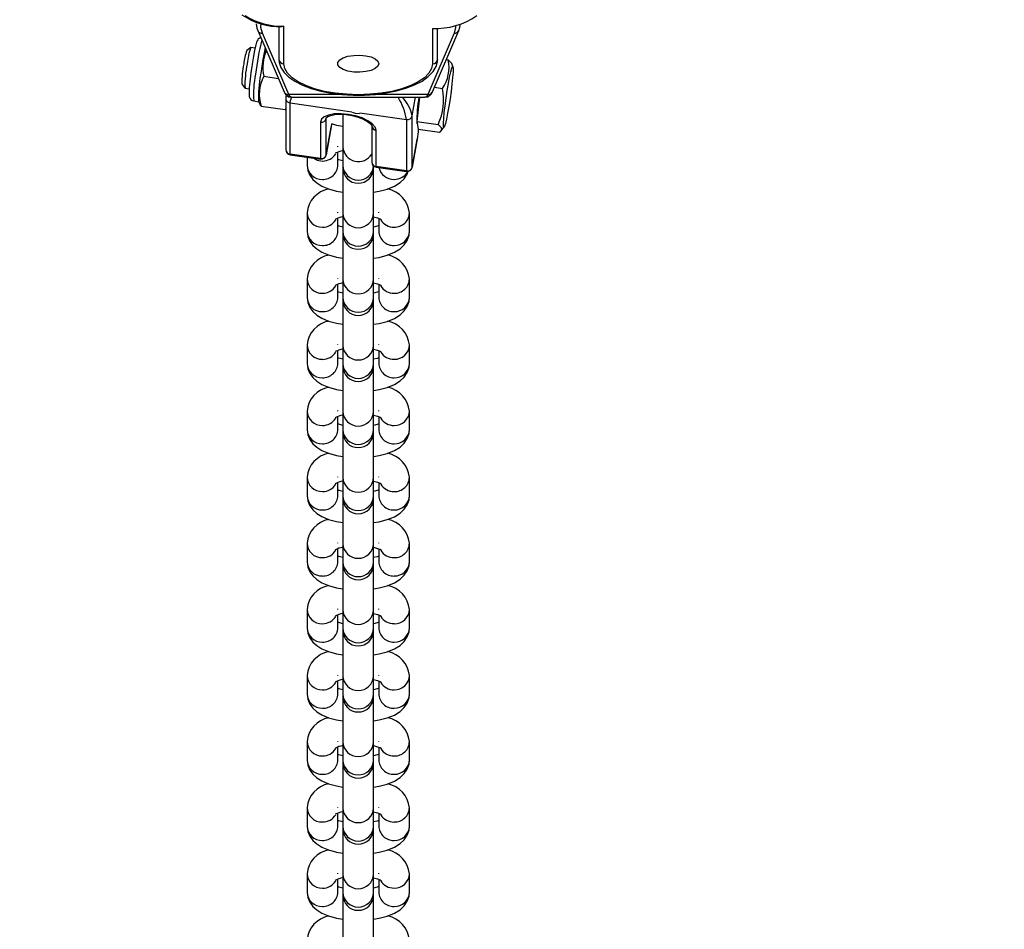
# Model space of a CAD drawing. Units: inches. Extents: x 1241 to 2542, y -75 to 604.
# Drawn here: x 1908 to 1927, y 57 to 75 of the extents above; entities that cross this region are included whole.
import ezdxf

# ---------------------------------------------------------------- set-up
doc = ezdxf.new("R2010")
doc.units = ezdxf.units.IN
doc.header["$MEASUREMENT"] = 0
doc.styles.get("Standard").update_dxf_attribs({"font": 'arial.ttf'})
doc.dimstyles.get("Standard").update_dxf_attribs({"dimtxt": 14, "dimasz": 20, "dimexe": 20, "dimexo": 50, "dimgap": 20, "dimtad": 0, "dimdec": 0, "dimzin": 0, "dimdsep": 46, "dimtxsty": 'Standard', "dimcen": -0.09, "dimadec": 0, "dimazin": 0, "dimtfac": 1, "dimtdec": 4, "dimtofl": 0, "dimtmove": 0, "dimatfit": 3, "dimfxl": 70, "dimfxlon": 1, "dimtolj": 1, "dimtzin": 0, "dimarcsym": 0})

# ---------------------------------------------------------------- blocks, each defined once
blk = doc.blocks.new('0512')
at = {"color": 7, "linetype": 'Continuous', "lineweight": 25}
for p, q in [((1585.476, 9.035), (1585.476, 8.397)), ((1585.576, 8.306), (1585.576, 9.038)), ((1585.064, 8.953), (1585.579, 7.754)), ((1585.67, 7.705), (1585.156, 8.902)), ((1588.897, 8.902), (1588.383, 7.705)), ((1588.473, 7.754), (1588.988, 8.953)), ((1588.476, 8.996), (1588.476, 8.306)), ((1588.576, 8.397), (1588.576, 9)), ((1584.929, 8.621), (1584.85, 8.562)), ((1585.012, 8.61), (1584.93, 8.621)), ((1588.744, 8.385), (1588.784, 8.379)), ((1588.874, 8.251), (1588.852, 8.307)), ((1584.756, 7.91), (1584.815, 7.831)), ((1585.181, 8.06), (1585.466, 8.018)), ((1584.816, 7.83), (1584.898, 7.818)), ((1585.619, 7.695), (1585.613, 7.661)), ((1588.512, 7.845), (1588.671, 7.822)), ((1584.987, 7.578), (1585.083, 7.564)), ((1585.081, 7.568), (1585.103, 7.515)), ((1585.61, 7.632), (1585.61, 6.629)), ((1585.695, 6.539), (1585.695, 7.542)), ((1585.726, 7.65), (1588.327, 7.65)), ((1588.225, 7.65), (1588.168, 7.178)), ((1585.129, 7.48), (1585.603, 7.411)), ((1585.61, 7.436), (1585.603, 7.411)), ((1586.726, 7.316), (1586.726, 6.678)), ((1586.287, 7.164), (1586.287, 6.454)), ((1586.402, 7.24), (1586.403, 7.252)), ((1586.402, 6.53), (1586.402, 7.24)), ((1586.504, 7.135), (1586.497, 7.073)), ((1587.966, 7.215), (1587.966, 6.212)), ((1588.081, 6.288), (1588.081, 7.29)), ((1588.168, 7.178), (1588.586, 7.118)), ((1588.168, 7.178), (1588.195, 7.03)), ((1588.172, 7.148), (1588.175, 7.138)), ((1586.497, 7.073), (1586.402, 6.53)), ((1586.402, 6.527), (1586.496, 7.07)), ((1586.497, 7.073), (1586.497, 7.076)), ((1587.289, 7.097), (1587.289, 6.387)), ((1587.374, 6.298), (1587.374, 7.008)), ((1588.195, 7.03), (1588.613, 6.97)), ((1588.646, 6.998), (1588.704, 7.071)), ((1588.176, 6.831), (1588.081, 6.288)), ((1588.081, 6.285), (1588.175, 6.828)), ((1588.176, 6.831), (1588.176, 6.834)), ((1586.287, 6.454), (1585.695, 6.539)), ((1586.626, 6.686), (1586.626, 6.695)), ((1586.626, 6.328), (1586.626, 6.578)), ((1586.726, 6.678), (1586.726, 6.319)), ((1585.696, 6.53), (1586.289, 6.445)), ((1586.026, 6.483), (1586.026, 6.328)), ((1586.726, 6.319), (1586.726, 6.273)), ((1586.726, 6.273), (1586.726, 5.388)), ((1587.326, 6.273), (1587.326, 6.31)), ((1587.326, 5.388), (1587.326, 6.273)), ((1587.966, 6.212), (1587.374, 6.298)), ((1587.375, 6.288), (1587.968, 6.203)), ((1586.026, 5.396), (1586.026, 5.038)), ((1586.626, 5.396), (1586.626, 5.405)), ((1586.726, 5.388), (1586.726, 5.029)), ((1587.326, 5.029), (1587.326, 5.388)), ((1587.426, 5.396), (1587.427, 5.405)), ((1588.026, 5.038), (1588.026, 5.396)), ((1586.626, 5.038), (1586.626, 5.288)), ((1587.426, 5.288), (1587.426, 5.038)), ((1586.726, 5.029), (1586.726, 4.983)), ((1587.326, 4.983), (1587.326, 5.029)), ((1586.726, 4.983), (1586.726, 4.097)), ((1587.326, 4.097), (1587.326, 4.983)), ((1586.026, 4.106), (1586.026, 3.747)), ((1586.626, 4.106), (1586.626, 4.115)), ((1586.726, 4.097), (1586.726, 3.739)), ((1587.326, 3.739), (1587.326, 4.097)), ((1587.426, 4.106), (1587.427, 4.115)), ((1588.026, 3.747), (1588.026, 4.106)), ((1586.626, 3.747), (1586.626, 3.998)), ((1587.426, 3.998), (1587.426, 3.747)), ((1586.726, 3.739), (1586.726, 3.693)), ((1586.726, 3.693), (1586.726, 2.807)), ((1587.326, 3.693), (1587.326, 3.739)), ((1587.326, 2.807), (1587.326, 3.693)), ((1586.026, 2.816), (1586.026, 2.457)), ((1586.626, 2.816), (1586.626, 2.825)), ((1586.626, 2.457), (1586.626, 2.708)), ((1586.726, 2.807), (1586.726, 2.449)), ((1587.326, 2.449), (1587.326, 2.807)), ((1587.426, 2.816), (1587.427, 2.825)), ((1587.426, 2.708), (1587.426, 2.457)), ((1588.026, 2.457), (1588.026, 2.816)), ((1586.726, 2.449), (1586.726, 2.402)), ((1586.726, 2.402), (1586.726, 1.517)), ((1587.326, 2.402), (1587.326, 2.449)), ((1587.326, 1.517), (1587.326, 2.402)), ((1586.026, 1.526), (1586.026, 1.167)), ((1586.626, 1.526), (1586.626, 1.535)), ((1586.626, 1.167), (1586.626, 1.417)), ((1586.726, 1.517), (1586.726, 1.159)), ((1587.326, 1.159), (1587.326, 1.517)), ((1587.426, 1.526), (1587.427, 1.535)), ((1587.426, 1.417), (1587.426, 1.167)), ((1588.026, 1.167), (1588.026, 1.526)), ((1586.726, 1.159), (1586.726, 1.112)), ((1587.326, 1.112), (1587.326, 1.159)), ((1586.726, 1.112), (1586.726, 0.227)), ((1587.326, 0.227), (1587.326, 1.112)), ((1586.026, 0.235), (1586.026, -0.123)), ((1586.626, 0.235), (1586.626, 0.244)), ((1586.726, 0.227), (1586.726, -0.131)), ((1587.326, -0.131), (1587.326, 0.227)), ((1587.426, 0.235), (1587.427, 0.244)), ((1588.026, -0.123), (1588.026, 0.235)), ((1586.626, -0.123), (1586.626, 0.127)), ((1587.426, 0.127), (1587.426, -0.123)), ((1586.726, -0.131), (1586.726, -0.178)), ((1586.726, -0.178), (1586.726, -1.063)), ((1587.326, -0.178), (1587.326, -0.131)), ((1587.326, -1.063), (1587.326, -0.178)), ((1586.026, -1.055), (1586.026, -1.413)), ((1586.626, -1.055), (1586.626, -1.046)), ((1586.726, -1.063), (1586.726, -1.421)), ((1587.326, -1.421), (1587.326, -1.063)), ((1587.426, -1.055), (1587.427, -1.046)), ((1588.026, -1.413), (1588.026, -1.055)), ((1586.626, -1.413), (1586.626, -1.163)), ((1587.426, -1.163), (1587.426, -1.413)), ((1586.726, -1.421), (1586.726, -1.468)), ((1586.726, -1.468), (1586.726, -2.353)), ((1587.326, -1.468), (1587.326, -1.421)), ((1587.326, -2.353), (1587.326, -1.468)), ((1586.026, -2.345), (1586.026, -2.703)), ((1586.626, -2.345), (1586.626, -2.336)), ((1586.626, -2.703), (1586.626, -2.453)), ((1586.726, -2.353), (1586.726, -2.712)), ((1587.326, -2.712), (1587.326, -2.353)), ((1587.426, -2.345), (1587.427, -2.336)), ((1587.426, -2.453), (1587.426, -2.703)), ((1588.026, -2.703), (1588.026, -2.345)), ((1586.726, -2.712), (1586.726, -2.758)), ((1586.726, -2.758), (1586.726, -3.643)), ((1587.326, -2.758), (1587.326, -2.712)), ((1587.326, -3.643), (1587.326, -2.758)), ((1586.026, -3.635), (1586.026, -3.993)), ((1586.626, -3.635), (1586.626, -3.626)), ((1586.726, -3.643), (1586.726, -4.002)), ((1587.326, -4.002), (1587.326, -3.643)), ((1587.426, -3.635), (1587.427, -3.626)), ((1588.026, -3.993), (1588.026, -3.635)), ((1586.626, -3.993), (1586.626, -3.743)), ((1587.426, -3.743), (1587.426, -3.993)), ((1586.726, -4.002), (1586.726, -4.048)), ((1587.326, -4.048), (1587.326, -4.002)), ((1586.726, -4.048), (1586.726, -4.933)), ((1587.326, -4.933), (1587.326, -4.048)), ((1586.026, -4.925), (1586.026, -5.283)), ((1586.626, -4.925), (1586.626, -4.916)), ((1586.726, -4.933), (1586.726, -5.292)), ((1587.326, -5.292), (1587.326, -4.933)), ((1587.426, -4.925), (1587.427, -4.916)), ((1588.026, -5.283), (1588.026, -4.925)), ((1586.626, -5.283), (1586.626, -5.033)), ((1587.426, -5.033), (1587.426, -5.283)), ((1586.726, -5.292), (1586.726, -5.338)), ((1586.726, -5.338), (1586.726, -6.224)), ((1587.326, -5.338), (1587.326, -5.292)), ((1587.326, -6.224), (1587.326, -5.338)), ((1586.026, -6.215), (1586.026, -6.574)), ((1586.626, -6.215), (1586.626, -6.206)), ((1586.626, -6.574), (1586.626, -6.323)), ((1586.726, -6.224), (1586.726, -6.582)), ((1587.326, -6.582), (1587.326, -6.224)), ((1587.426, -6.215), (1587.427, -6.206)), ((1587.426, -6.323), (1587.426, -6.574)), ((1588.026, -6.574), (1588.026, -6.215)), ((1586.726, -6.582), (1586.726, -6.628)), ((1586.726, -6.628), (1586.726, -7.514)), ((1587.326, -6.628), (1587.326, -6.582)), ((1587.326, -7.514), (1587.326, -6.628)), ((1586.026, -7.505), (1586.026, -7.864)), ((1586.626, -7.505), (1586.626, -7.496)), ((1586.626, -7.864), (1586.626, -7.613)), ((1586.726, -7.514), (1586.726, -7.872)), ((1587.326, -7.872), (1587.326, -7.514)), ((1587.426, -7.505), (1587.427, -7.496)), ((1587.426, -7.613), (1587.426, -7.864)), ((1588.026, -7.864), (1588.026, -7.505)), ((1586.726, -7.872), (1586.726, -7.919)), ((1587.326, -7.919), (1587.326, -7.872)), ((1586.726, -7.919), (1586.726, -8.804)), ((1587.326, -8.804), (1587.326, -7.919))]:
    blk.add_line(p, q, dxfattribs=at)
at = {"color": 8, "linetype": 'Continuous', "lineweight": 25}
for p, q in [((1585.622, 7.692), (1585.616, 7.663)), ((1586.714, 7.705), (1585.67, 7.705)), ((1588.383, 7.705), (1587.331, 7.705)), ((1585.695, 7.542), (1586.902, 7.368)), ((1588.081, 7.29), (1588.144, 7.65)), ((1587.06, 7.345), (1587.966, 7.215)), ((1586.404, 7.253), (1586.402, 7.24)), ((1586.496, 7.07), (1586.497, 7.073)), ((1588.175, 6.828), (1588.176, 6.831)), ((1586.402, 6.53), (1586.402, 6.527)), ((1588.081, 6.288), (1588.081, 6.285))]:
    blk.add_line(p, q, dxfattribs=at)
at = {"color": 7, "linetype": 'Continuous', "lineweight": 25, "flags": 128}
for points in [[(1585.032, 9.085), (1585.046, 9.002), (1585.064, 8.953)], [(1585.576, 9.038), (1585.543, 9.03), (1585.536, 9.031)], [(1588.988, 8.953), (1589.012, 9.02), (1589.02, 9.085)], [(1585.125, 8.813), (1585.096, 8.801), (1585.076, 8.785), (1585.063, 8.769), (1585.053, 8.751), (1585.041, 8.723), (1585.021, 8.649), (1585.002, 8.565), (1584.981, 8.456), (1584.961, 8.335), (1584.941, 8.206), (1584.931, 8.131)], [(1587.426, 8.306), (1587.409, 8.257), (1587.357, 8.212), (1587.276, 8.175), (1587.173, 8.151), (1587.056, 8.139), (1586.937, 8.143), (1586.826, 8.161), (1586.733, 8.192), (1586.666, 8.234), (1586.631, 8.281), (1586.631, 8.331), (1586.666, 8.379), (1586.733, 8.42), (1586.826, 8.451), (1586.937, 8.469), (1587.056, 8.473), (1587.173, 8.462), (1587.276, 8.437), (1587.357, 8.4), (1587.409, 8.355), (1587.426, 8.306)], [(1585.476, 8.397), (1585.482, 8.332), (1585.516, 8.231), (1585.578, 8.136), (1585.669, 8.046), (1585.79, 7.962), (1585.938, 7.887), (1586.108, 7.823), (1586.295, 7.771), (1586.497, 7.732), (1586.708, 7.705), (1586.926, 7.693), (1587.146, 7.693), (1587.363, 7.707), (1587.573, 7.735), (1587.773, 7.775), (1587.958, 7.827), (1588.125, 7.891), (1588.272, 7.967), (1588.394, 8.055), (1588.489, 8.154), (1588.545, 8.249), (1588.573, 8.348), (1588.576, 8.397)], [(1588.476, 8.306), (1588.459, 8.211), (1588.405, 8.119), (1588.318, 8.031), (1588.199, 7.95), (1588.052, 7.878), (1587.879, 7.816), (1587.685, 7.766), (1587.474, 7.73), (1587.253, 7.708), (1587.026, 7.7), (1586.8, 7.708), (1586.578, 7.73), (1586.368, 7.766), (1586.174, 7.816), (1586.001, 7.878), (1585.853, 7.95), (1585.734, 8.031), (1585.647, 8.119), (1585.594, 8.211), (1585.576, 8.306)], [(1588.784, 8.379), (1588.847, 8.316), (1588.849, 8.307)], [(1584.931, 8.131), (1584.923, 8.065), (1584.909, 7.946), (1584.899, 7.842), (1584.894, 7.757), (1584.895, 7.692), (1584.9, 7.657), (1584.91, 7.633), (1584.927, 7.608), (1584.957, 7.587), (1584.986, 7.579)], [(1588.763, 7.78), (1588.786, 7.921), (1588.809, 8.046), (1588.831, 8.147), (1588.85, 8.217), (1588.865, 8.252), (1588.874, 8.25), (1588.878, 8.211), (1588.876, 8.138), (1588.869, 8.035), (1588.856, 7.908), (1588.838, 7.766), (1588.818, 7.617), (1588.795, 7.472), (1588.771, 7.338), (1588.748, 7.224), (1588.728, 7.138), (1588.711, 7.085), (1588.699, 7.068), (1588.692, 7.089), (1588.691, 7.145), (1588.696, 7.234), (1588.706, 7.35), (1588.721, 7.485), (1588.741, 7.632), (1588.763, 7.78)], [(1585.589, 7.742), (1585.579, 7.754), (1585.579, 7.757)], [(1585.587, 7.741), (1585.598, 7.719), (1585.61, 7.702)], [(1588.443, 7.702), (1588.454, 7.719), (1588.466, 7.741)], [(1588.464, 7.742), (1588.473, 7.754), (1588.474, 7.757)], [(1585.106, 7.515), (1585.113, 7.497), (1585.129, 7.48)], [(1585.616, 7.675), (1585.612, 7.64), (1585.615, 7.605)], [(1585.612, 7.646), (1585.613, 7.611), (1585.616, 7.605)], [(1585.634, 7.684), (1585.665, 7.661), (1585.732, 7.651)], [(1585.726, 7.653), (1585.709, 7.652), (1585.686, 7.669)], [(1588.321, 7.651), (1588.388, 7.661), (1588.419, 7.684)], [(1588.367, 7.669), (1588.344, 7.652), (1588.327, 7.653)], [(1587.374, 7.008), (1587.355, 7.07), (1587.301, 7.133), (1587.215, 7.193), (1587.102, 7.246), (1586.971, 7.288), (1586.831, 7.316), (1586.69, 7.328), (1586.559, 7.324), (1586.447, 7.304), (1586.36, 7.269), (1586.306, 7.221), (1586.287, 7.164)], [(1586.404, 7.253), (1586.407, 7.258), (1586.433, 7.276), (1586.489, 7.297), (1586.569, 7.313), (1586.671, 7.318), (1586.786, 7.312), (1586.907, 7.293), (1587.023, 7.263), (1587.126, 7.224), (1587.207, 7.18), (1587.261, 7.138), (1587.286, 7.107), (1587.289, 7.097), (1587.289, 7.097)], [(1586.504, 7.137), (1586.604, 7.109), (1586.726, 7.089)], [(1588.613, 6.97), (1588.633, 6.984), (1588.656, 7.017), (1588.649, 7.055), (1588.586, 7.118)], [(1588.199, 7.029), (1588.193, 6.976), (1588.176, 6.831)], [(1586.726, 6.407), (1586.649, 6.427), (1586.626, 6.436)], [(1586.026, 6.328), (1586.041, 6.223), (1586.08, 6.128), (1586.139, 6.048), (1586.216, 5.979), (1586.315, 5.917), (1586.447, 5.862), (1586.604, 5.819), (1586.726, 5.799)], [(1587.326, 5.799), (1587.437, 5.817), (1587.589, 5.856), (1587.732, 5.914), (1587.844, 5.984), (1587.925, 6.061), (1587.983, 6.148), (1588.003, 6.206)], [(1587.326, 5.317), (1587.404, 5.296), (1587.454, 5.277), (1587.476, 5.265), (1587.475, 5.266)], [(1586.026, 5.038), (1586.041, 4.933), (1586.08, 4.838), (1586.139, 4.758), (1586.216, 4.689), (1586.315, 4.627), (1586.447, 4.572), (1586.604, 4.529), (1586.726, 4.509)], [(1586.726, 5.117), (1586.649, 5.137), (1586.626, 5.146)], [(1587.426, 5.146), (1587.394, 5.134), (1587.326, 5.117)], [(1587.326, 4.509), (1587.437, 4.526), (1587.589, 4.566), (1587.732, 4.624), (1587.844, 4.694), (1587.925, 4.77), (1587.983, 4.858), (1588.018, 4.957), (1588.026, 5.038)], [(1586.726, 3.827), (1586.649, 3.847), (1586.626, 3.856)], [(1587.326, 4.027), (1587.404, 4.006), (1587.454, 3.987), (1587.476, 3.975), (1587.475, 3.976)], [(1587.426, 3.856), (1587.394, 3.844), (1587.326, 3.827)], [(1586.026, 3.747), (1586.041, 3.643), (1586.08, 3.548), (1586.139, 3.468), (1586.216, 3.399), (1586.315, 3.337), (1586.447, 3.282), (1586.604, 3.239), (1586.726, 3.219)], [(1587.326, 3.219), (1587.437, 3.236), (1587.589, 3.276), (1587.732, 3.334), (1587.844, 3.404), (1587.925, 3.48), (1587.983, 3.568), (1588.018, 3.667), (1588.026, 3.747)], [(1587.326, 2.736), (1587.404, 2.716), (1587.454, 2.697), (1587.476, 2.685), (1587.475, 2.686)], [(1586.726, 2.537), (1586.649, 2.557), (1586.626, 2.565)], [(1587.426, 2.565), (1587.394, 2.554), (1587.326, 2.537)], [(1586.026, 2.457), (1586.041, 2.353), (1586.08, 2.258), (1586.139, 2.178), (1586.216, 2.109), (1586.315, 2.047), (1586.447, 1.992), (1586.604, 1.949), (1586.726, 1.929)], [(1587.326, 1.929), (1587.437, 1.946), (1587.589, 1.986), (1587.732, 2.044), (1587.844, 2.114), (1587.925, 2.19), (1587.983, 2.278), (1588.018, 2.376), (1588.026, 2.457)], [(1587.326, 1.446), (1587.404, 1.426), (1587.454, 1.407), (1587.476, 1.395), (1587.475, 1.396)], [(1586.026, 1.167), (1586.041, 1.063), (1586.08, 0.968), (1586.139, 0.888), (1586.216, 0.818), (1586.315, 0.757), (1586.447, 0.702), (1586.604, 0.659), (1586.726, 0.638)], [(1586.726, 1.246), (1586.649, 1.267), (1586.626, 1.275)], [(1587.426, 1.275), (1587.394, 1.264), (1587.326, 1.247)], [(1587.326, 0.639), (1587.437, 0.656), (1587.589, 0.696), (1587.732, 0.754), (1587.844, 0.824), (1587.925, 0.9), (1587.983, 0.988), (1588.018, 1.086), (1588.026, 1.167)], [(1587.326, 0.156), (1587.404, 0.136), (1587.454, 0.117), (1587.476, 0.105), (1587.475, 0.106)], [(1586.026, -0.123), (1586.041, -0.228), (1586.08, -0.322), (1586.139, -0.403), (1586.216, -0.472), (1586.315, -0.533), (1586.447, -0.589), (1586.604, -0.631), (1586.726, -0.652)], [(1586.726, -0.044), (1586.649, -0.023), (1586.626, -0.015)], [(1587.426, -0.015), (1587.394, -0.027), (1587.326, -0.044)], [(1587.326, -0.652), (1587.437, -0.634), (1587.589, -0.594), (1587.732, -0.536), (1587.844, -0.466), (1587.925, -0.39), (1587.983, -0.302), (1588.018, -0.204), (1588.026, -0.123)], [(1587.326, -1.134), (1587.404, -1.154), (1587.454, -1.173), (1587.476, -1.185), (1587.475, -1.184)], [(1586.726, -1.334), (1586.649, -1.314), (1586.626, -1.305)], [(1587.426, -1.305), (1587.394, -1.317), (1587.326, -1.334)], [(1586.026, -1.413), (1586.041, -1.518), (1586.08, -1.613), (1586.139, -1.693), (1586.216, -1.762), (1586.315, -1.824), (1586.447, -1.879), (1586.604, -1.922), (1586.726, -1.942)], [(1587.326, -1.942), (1587.437, -1.924), (1587.589, -1.884), (1587.732, -1.827), (1587.844, -1.756), (1587.925, -1.68), (1587.983, -1.593), (1588.018, -1.494), (1588.026, -1.413)], [(1587.326, -2.424), (1587.404, -2.444), (1587.454, -2.463), (1587.476, -2.475), (1587.475, -2.475)], [(1586.726, -2.624), (1586.649, -2.604), (1586.626, -2.595)], [(1587.426, -2.595), (1587.394, -2.607), (1587.326, -2.624)], [(1586.026, -2.703), (1586.041, -2.808), (1586.08, -2.903), (1586.139, -2.983), (1586.216, -3.052), (1586.315, -3.114), (1586.447, -3.169), (1586.604, -3.212), (1586.726, -3.232)], [(1587.326, -3.232), (1587.437, -3.214), (1587.589, -3.175), (1587.732, -3.117), (1587.844, -3.047), (1587.925, -2.97), (1587.983, -2.883), (1588.018, -2.784), (1588.026, -2.703)], [(1587.326, -3.714), (1587.404, -3.734), (1587.454, -3.754), (1587.476, -3.765), (1587.475, -3.765)], [(1586.026, -3.993), (1586.041, -4.098), (1586.08, -4.193), (1586.139, -4.273), (1586.216, -4.342), (1586.315, -4.404), (1586.447, -4.459), (1586.604, -4.502), (1586.726, -4.522)], [(1586.726, -3.914), (1586.649, -3.894), (1586.626, -3.885)], [(1587.426, -3.885), (1587.394, -3.897), (1587.326, -3.914)], [(1587.326, -4.522), (1587.437, -4.504), (1587.589, -4.465), (1587.732, -4.407), (1587.844, -4.337), (1587.925, -4.26), (1587.983, -4.173), (1588.018, -4.074), (1588.026, -3.993)], [(1586.726, -5.204), (1586.649, -5.184), (1586.626, -5.175)], [(1587.326, -5.004), (1587.404, -5.025), (1587.454, -5.044), (1587.476, -5.056), (1587.475, -5.055)], [(1587.426, -5.175), (1587.394, -5.187), (1587.326, -5.204)], [(1586.026, -5.283), (1586.041, -5.388), (1586.08, -5.483), (1586.139, -5.563), (1586.216, -5.632), (1586.315, -5.694), (1586.447, -5.749), (1586.604, -5.792), (1586.726, -5.812)], [(1587.326, -5.812), (1587.437, -5.795), (1587.589, -5.755), (1587.732, -5.697), (1587.844, -5.627), (1587.925, -5.551), (1587.983, -5.463), (1588.018, -5.364), (1588.026, -5.283)], [(1587.326, -6.294), (1587.404, -6.315), (1587.454, -6.334), (1587.476, -6.346), (1587.475, -6.345)], [(1586.726, -6.494), (1586.649, -6.474), (1586.626, -6.465)], [(1587.426, -6.465), (1587.394, -6.477), (1587.326, -6.494)], [(1586.026, -6.574), (1586.041, -6.678), (1586.08, -6.773), (1586.139, -6.853), (1586.216, -6.922), (1586.315, -6.984), (1586.447, -7.039), (1586.604, -7.082), (1586.726, -7.102)], [(1587.326, -7.102), (1587.437, -7.085), (1587.589, -7.045), (1587.732, -6.987), (1587.844, -6.917), (1587.925, -6.841), (1587.983, -6.753), (1588.018, -6.654), (1588.026, -6.574)], [(1587.326, -7.585), (1587.404, -7.605), (1587.454, -7.624), (1587.476, -7.636), (1587.475, -7.635)], [(1586.026, -7.864), (1586.041, -7.968), (1586.08, -8.063), (1586.139, -8.143), (1586.216, -8.212), (1586.315, -8.274), (1586.447, -8.329), (1586.604, -8.372), (1586.726, -8.392)], [(1586.726, -7.784), (1586.649, -7.764), (1586.626, -7.756)], [(1587.426, -7.756), (1587.394, -7.767), (1587.326, -7.784)], [(1587.326, -8.392), (1587.437, -8.375), (1587.589, -8.335), (1587.732, -8.277), (1587.844, -8.207), (1587.925, -8.131), (1587.983, -8.043), (1588.018, -7.945), (1588.026, -7.864)]]:
    blk.add_lwpolyline(points, dxfattribs=at)
at = {"color": 8, "linetype": 'Continuous', "lineweight": 25, "flags": 128}
for points in [[(1585.156, 8.902), (1585.128, 9.012), (1585.129, 9.087)], [(1588.926, 9.051), (1588.925, 9.012), (1588.897, 8.902)], [(1585.695, 7.542), (1585.704, 7.59), (1585.73, 7.65)], [(1587.05, 7.33), (1586.974, 7.334), (1586.911, 7.351)], [(1585.695, 6.539), (1585.695, 6.533), (1585.696, 6.53), (1585.696, 6.53)], [(1586.141, 6.466), (1586.224, 6.423), (1586.326, 6.406)], [(1586.289, 6.445), (1586.289, 6.445), (1586.288, 6.448), (1586.287, 6.454)], [(1587.374, 6.298), (1587.374, 6.291), (1587.375, 6.288), (1587.375, 6.288)], [(1587.968, 6.203), (1587.968, 6.203), (1587.967, 6.206), (1587.966, 6.212)]]:
    blk.add_lwpolyline(points, dxfattribs=at)
at = {"color": 7, "linetype": 'Continuous', "lineweight": 25}
for centre, radius, start, end in [((1585.503, 10.356), 1.326, 235.7135, 271.4195), ((1585.528, 10.34), 1.303, 237.0865, 272.1125), ((1588.545, 10.384), 1.39, 267.1735, 305.0317), ((1585.916, 8.189), 1.13, 160.7613, 174.3488), ((1586.025, 8.208), 1.17, 159.2808, 175.2485), ((1592.735, 7.102), 7.679, 168.6067, 172.6183), ((1586.042, 8.228), 0.877, 157.4777, 191.0797), ((1586.287, 7.965), 1.532, 167.3296, 182.0491), ((1586.7, 7.901), 1.885, 167.6248, 182.1555), ((1585.572, 8.402), 0.0958, 182.895, 272.5876), ((1588.481, 8.402), 0.0958, 267.4124, 357.105), ((1588.061, 8.236), 0.737, 325.9072, 11.1912), ((1587.363, 7.659), 2.284, 169.1631, 182.2868), ((1585.869, 7.705), 0.774, 152.751, 196.9662), ((1588.376, 7.749), 0.0803, 263.1109, 324.423), ((1587.567, 7.599), 1.127, 334.7381, 11.4498), ((1590.58, 7.22), 2.409, 169.7061, 181.7082), ((1586.305, 7.262), 0.0992, 259.6856, 347.1523), ((1587.984, 7.312), 0.0991, 259.6607, 347.1772), ((1586.398, 7.087), 0.1, 350.0977, 353.9012), ((1588.077, 6.845), 0.1, 350.0977, 353.9012), ((1585.71, 6.629), 0.1, 180, 261.8), ((1586.8, 6.145), 0.468, 99.0989, 118.4925), ((1586.305, 6.552), 0.0991, 259.6556, 347.1657), ((1586.303, 6.544), 0.1, 261.8, 350.0977), ((1587.389, 6.387), 0.1, 180, 261.8), ((1587.026, 6.273), 0.3, 180, 0), ((1587.984, 6.31), 0.0991, 259.6556, 347.1657), ((1587.982, 6.302), 0.1, 261.8, 350.0977), ((1586.55, 5.345), 0.526, 100.9857, 174.4708), ((1587.484, 5.329), 0.546, 7.0024, 77.4273), ((1586.801, 4.854), 0.468, 99.121, 118.4868), ((1587.026, 4.983), 0.3, 180, 0), ((1586.55, 4.055), 0.526, 100.9832, 174.4733), ((1587.484, 4.039), 0.546, 7.0024, 77.4273), ((1586.799, 3.57), 0.462, 98.988, 118.6199), ((1587.026, 3.693), 0.3, 180, 0), ((1586.55, 2.765), 0.526, 100.9832, 174.4733), ((1587.487, 2.751), 0.543, 6.8035, 77.6262), ((1586.799, 2.28), 0.462, 98.988, 118.6199), ((1587.026, 2.402), 0.3, 180, 0), ((1586.55, 1.475), 0.526, 100.9901, 174.4663), ((1587.487, 1.461), 0.543, 6.8053, 77.6273), ((1586.8, 0.984), 0.468, 99.0989, 118.4925), ((1587.026, 1.112), 0.3, 180, 0), ((1586.55, 0.185), 0.526, 100.9857, 174.4708), ((1587.484, 0.169), 0.546, 7.0024, 77.4273), ((1586.801, -0.306), 0.468, 99.121, 118.4868), ((1587.026, -0.178), 0.3, 180, 0), ((1586.55, -1.105), 0.526, 100.9832, 174.4733), ((1587.484, -1.121), 0.546, 7.0024, 77.4273), ((1586.799, -1.59), 0.462, 98.988, 118.6199), ((1587.026, -1.468), 0.3, 180, 0), ((1586.55, -2.395), 0.526, 100.9832, 174.4733), ((1587.487, -2.409), 0.543, 6.8035, 77.6262), ((1586.799, -2.88), 0.462, 98.988, 118.6199), ((1587.026, -2.758), 0.3, 180, 0), ((1586.55, -3.686), 0.526, 100.9901, 174.4663), ((1587.487, -3.699), 0.543, 6.8053, 77.6273), ((1586.8, -4.176), 0.468, 99.0989, 118.4925), ((1587.026, -4.048), 0.3, 180, 0), ((1586.55, -4.976), 0.526, 100.9857, 174.4708), ((1587.484, -4.992), 0.546, 7.0024, 77.4273), ((1586.801, -5.467), 0.468, 99.121, 118.4868), ((1587.026, -5.338), 0.3, 180, 0), ((1586.55, -6.266), 0.526, 100.9832, 174.4733), ((1587.484, -6.282), 0.546, 7.0024, 77.4273), ((1586.799, -6.751), 0.462, 98.988, 118.6199), ((1587.026, -6.628), 0.3, 180, 0), ((1586.55, -7.556), 0.526, 100.9832, 174.4733), ((1587.487, -7.57), 0.543, 6.8035, 77.6262), ((1586.799, -8.041), 0.462, 98.988, 118.6199), ((1587.026, -7.919), 0.3, 180, 0), ((1586.55, -8.846), 0.526, 100.9901, 174.4663), ((1587.487, -8.86), 0.543, 6.8053, 77.6273)]:
    blk.add_arc(centre, radius, start, end, dxfattribs=at)
at = {"color": 8, "linetype": 'Continuous', "lineweight": 25}
for centre, radius, start, end in [((1585.145, 8.99), 0.0891, 204.5691, 277.0033), ((1588.907, 8.99), 0.0891, 262.9967, 335.4309), ((1590.112, 7.523), 5.123, 165.9077, 173.5034), ((1586.859, 7.717), 1.878, 168.1443, 184.2546), ((1585.658, 7.787), 0.0826, 212.5226, 278.4427), ((1585.676, 7.755), 0.086, 200.7448, 276.6352), ((1588.395, 7.787), 0.0826, 261.5573, 327.4774), ((1585.704, 7.635), 0.093, 198.5441, 264.1722), ((1586.799, 7.03), 1.182, 8.9964, 31.6648), ((1587.309, 7.11), 0.793, 13.121, 42.9316), ((1587.383, 7.101), 0.0936, 182.0591, 264.3837), ((1585.704, 6.633), 0.0936, 182.0592, 264.3836), ((1586.332, 6.707), 0.301, 268.9758, 328.2688), ((1587.029, 6.698), 0.303, 183.8453, 329.2642), ((1587.383, 6.391), 0.0936, 182.0591, 264.3837), ((1586.317, 6.338), 0.29, 181.9829, 271.9527), ((1586.338, 6.336), 0.289, 267.7232, 358.3413), ((1587.027, 6.335), 0.301, 183.0398, 355.1567), ((1587.716, 6.339), 0.291, 191.6072, 271.992), ((1587.732, 6.348), 0.3, 268.9508, 331.0721), ((1586.316, 5.406), 0.29, 181.9827, 271.9625), ((1587.026, 5.403), 0.3, 182.9791, 357.0209), ((1587.736, 5.406), 0.29, 268.037, 358.0372), ((1586.332, 5.417), 0.301, 268.9639, 328.2727), ((1587.721, 5.417), 0.301, 211.8054, 270.9815), ((1586.316, 5.048), 0.29, 181.9727, 271.9628), ((1586.338, 5.046), 0.289, 267.7138, 358.3507), ((1587.026, 5.045), 0.3, 182.9791, 357.0209), ((1587.715, 5.046), 0.289, 181.6493, 272.2862), ((1587.736, 5.048), 0.29, 268.0372, 358.0273), ((1586.316, 4.116), 0.29, 181.9827, 271.9625), ((1587.026, 4.113), 0.3, 182.9791, 357.0209), ((1587.736, 4.116), 0.29, 268.0369, 358.0422), ((1586.332, 4.127), 0.301, 268.9639, 328.2727), ((1587.721, 4.126), 0.301, 211.7194, 271.0595), ((1586.316, 3.757), 0.29, 181.9727, 271.9628), ((1586.338, 3.756), 0.289, 267.7138, 358.3507), ((1587.026, 3.755), 0.3, 182.9791, 357.0209), ((1587.715, 3.756), 0.289, 181.6493, 272.2862), ((1587.736, 3.757), 0.29, 268.0372, 358.0273), ((1586.317, 2.826), 0.29, 181.9831, 271.9573), ((1587.026, 2.823), 0.3, 182.9791, 357.0209), ((1587.736, 2.826), 0.29, 268.0423, 358.0368), ((1586.331, 2.837), 0.302, 269.0469, 328.1897), ((1587.721, 2.837), 0.301, 211.8042, 270.9746), ((1586.317, 2.467), 0.29, 181.9781, 271.9574), ((1586.338, 2.466), 0.289, 267.7214, 358.343), ((1587.026, 2.464), 0.3, 182.9791, 357.0209), ((1587.715, 2.466), 0.289, 181.657, 272.2786), ((1587.736, 2.467), 0.29, 268.0426, 358.0219), ((1586.317, 1.536), 0.29, 181.9878, 271.9525), ((1586.332, 1.546), 0.301, 268.9758, 328.2688), ((1587.026, 1.533), 0.3, 182.9807, 357.0193), ((1587.721, 1.547), 0.302, 211.8093, 270.9696), ((1587.736, 1.536), 0.29, 268.047, 358.0321), ((1586.317, 1.177), 0.29, 181.9779, 271.9528), ((1586.338, 1.176), 0.289, 267.7231, 358.3463), ((1587.026, 1.174), 0.3, 182.9807, 357.0193), ((1587.715, 1.176), 0.289, 181.6537, 272.2769), ((1587.736, 1.177), 0.29, 268.0472, 358.0221), ((1586.316, 0.245), 0.29, 181.9827, 271.9625), ((1587.026, 0.243), 0.3, 182.9791, 357.0209), ((1587.736, 0.245), 0.29, 268.037, 358.0372), ((1586.332, 0.256), 0.301, 268.9639, 328.2727), ((1587.721, 0.257), 0.301, 211.8054, 270.9815), ((1586.316, -0.113), 0.29, 181.9727, 271.9628), ((1586.338, -0.115), 0.289, 267.7138, 358.3507), ((1587.026, -0.116), 0.3, 182.9791, 357.0209), ((1587.715, -0.115), 0.289, 181.6493, 272.2862), ((1587.736, -0.113), 0.29, 268.0372, 358.0273), ((1586.316, -1.045), 0.29, 181.9827, 271.9625), ((1587.026, -1.048), 0.3, 182.9791, 357.0209), ((1587.736, -1.045), 0.29, 268.0369, 358.0422), ((1586.332, -1.034), 0.301, 268.9639, 328.2727), ((1587.721, -1.034), 0.301, 211.7194, 271.0595), ((1586.316, -1.403), 0.29, 181.9727, 271.9628), ((1586.338, -1.405), 0.289, 267.7138, 358.3507), ((1587.026, -1.406), 0.3, 182.9791, 357.0209), ((1587.715, -1.405), 0.289, 181.6493, 272.2862), ((1587.736, -1.403), 0.29, 268.0372, 358.0273), ((1586.317, -2.335), 0.29, 181.9831, 271.9573), ((1586.331, -2.323), 0.302, 269.0469, 328.1897), ((1587.026, -2.338), 0.3, 182.9791, 357.0209), ((1587.721, -2.323), 0.301, 211.8042, 270.9746), ((1587.736, -2.335), 0.29, 268.0423, 358.0368), ((1586.317, -2.693), 0.29, 181.9781, 271.9574), ((1586.338, -2.695), 0.289, 267.7214, 358.343), ((1587.026, -2.696), 0.3, 182.9791, 357.0209), ((1587.715, -2.695), 0.289, 181.657, 272.2786), ((1587.736, -2.693), 0.29, 268.0426, 358.0219), ((1586.317, -3.625), 0.29, 181.9878, 271.9525), ((1587.026, -3.628), 0.3, 182.9807, 357.0193), ((1587.736, -3.625), 0.29, 268.047, 358.0321), ((1586.332, -3.614), 0.301, 268.9758, 328.2688), ((1587.721, -3.614), 0.302, 211.8093, 270.9696), ((1586.317, -3.983), 0.29, 181.9779, 271.9528), ((1586.338, -3.985), 0.289, 267.7231, 358.3463), ((1587.026, -3.986), 0.3, 182.9807, 357.0193), ((1587.715, -3.985), 0.289, 181.6537, 272.2769), ((1587.736, -3.983), 0.29, 268.0472, 358.0221), ((1586.316, -4.915), 0.29, 181.9827, 271.9625), ((1587.026, -4.918), 0.3, 182.9791, 357.0209), ((1587.736, -4.915), 0.29, 268.037, 358.0372), ((1586.332, -4.904), 0.301, 268.9639, 328.2727), ((1587.721, -4.904), 0.301, 211.8054, 270.9815), ((1586.316, -5.273), 0.29, 181.9727, 271.9628), ((1586.338, -5.275), 0.289, 267.7138, 358.3507), ((1587.026, -5.276), 0.3, 182.9791, 357.0209), ((1587.715, -5.275), 0.289, 181.6493, 272.2862), ((1587.736, -5.273), 0.29, 268.0372, 358.0273), ((1586.316, -6.205), 0.29, 181.9827, 271.9625), ((1587.026, -6.208), 0.3, 182.9791, 357.0209), ((1587.736, -6.205), 0.29, 268.0369, 358.0422), ((1586.332, -6.194), 0.301, 268.9639, 328.2727), ((1587.721, -6.195), 0.301, 211.7194, 271.0595), ((1586.316, -6.564), 0.29, 181.9727, 271.9628), ((1586.338, -6.565), 0.289, 267.7138, 358.3507), ((1587.026, -6.566), 0.3, 182.9791, 357.0209), ((1587.715, -6.565), 0.289, 181.6493, 272.2862), ((1587.736, -6.564), 0.29, 268.0372, 358.0273), ((1586.317, -7.495), 0.29, 181.9831, 271.9573), ((1586.331, -7.484), 0.302, 269.0469, 328.1897), ((1587.026, -7.498), 0.3, 182.9791, 357.0209), ((1587.721, -7.484), 0.301, 211.8042, 270.9746), ((1587.736, -7.495), 0.29, 268.0423, 358.0368), ((1586.317, -7.854), 0.29, 181.9781, 271.9574), ((1586.338, -7.855), 0.289, 267.7214, 358.343), ((1587.026, -7.856), 0.3, 182.9791, 357.0209), ((1587.715, -7.855), 0.289, 181.657, 272.2786), ((1587.736, -7.854), 0.29, 268.0426, 358.0219)]:
    blk.add_arc(centre, radius, start, end, dxfattribs=at)
at = {"color": 7, "linetype": 'Continuous', "lineweight": 25}
for centre, major_axis, start_param, end_param in [((1585.67, 8.25), (0.038, -0.6), 5.843589, 6.02116), ((1588.383, 8.25), (-0.038, -0.6), 0.262025, 0.439596)]:
    blk.add_ellipse(centre, major_axis=major_axis, ratio=0.135337, start_param=start_param, end_param=end_param, dxfattribs=at)
blk = doc.blocks.new('*D28')
at = {"color": 0, "lineweight": -2}
for p, q in [((2294.964, 397.375), (2384.964, 397.375)), ((2364.964, 377.375), (2364.964, 192.934)), ((2364.964, -52.315), (2364.964, 121.532)), ((2294.964, -72.315), (2384.964, -72.315))]:
    blk.add_line(p, q, dxfattribs=at)
at = {"color": 0}
for points in [[(2368.298, 377.375), (2361.631, 377.375), (2364.964, 397.375)], [(2361.631, -52.315), (2368.298, -52.315), (2364.964, -72.315)]]:
    blk.add_solid(points, dxfattribs=at)
at = {"layer": 'Defpoints', "color": 0}
for p in [(1914.049, 397.375), (1914.844, -72.315), (2364.964, -72.315)]:
    blk.add_point(p, dxfattribs=at)
at = {"color": 0, "insert": (2364.964, 157.233), "char_height": 14, "attachment_point": 5, "rotation": 90}
blk.add_mtext('\\A1;470', dxfattribs=at)
blk = doc.blocks.new('*D29')
at = {"color": 0, "lineweight": -2}
for p, q in [((1904.608, 437.487), (1904.608, 525.293)), ((1924.314, 435.293), (1924.314, 525.293)), ((1884.608, 505.293), (1864.608, 505.293)), ((1944.314, 505.293), (1964.314, 505.293))]:
    blk.add_line(p, q, dxfattribs=at)
at = {"color": 0}
for points in [[(1884.608, 501.96), (1884.608, 508.627), (1904.608, 505.293)], [(1944.314, 508.627), (1944.314, 501.96), (1924.314, 505.293)]]:
    blk.add_solid(points, dxfattribs=at)
at = {"layer": 'Defpoints', "color": 0}
for p in [(1904.608, 505.293), (1904.608, 387.487), (1924.314, -62.557)]:
    blk.add_point(p, dxfattribs=at)
at = {"color": 0, "insert": (1834.5, 505.293), "char_height": 14, "attachment_point": 5}
blk.add_mtext('\\A1;20', dxfattribs=at)

msp = doc.modelspace()

# ---------------------------------------------------------------- block references
msp.add_blockref('0512', (327.433, 65.396))

# ---------------------------------------------------------------- dimensions: what is measured, and where the dimension line sits
dim = msp.add_linear_dim(base=(1904.608, 505.293), p1=(1924.314, -62.557), p2=(1904.608, 387.487), dimstyle='Standard')
dim.commit()
dim.dimension.update_dxf_attribs({"geometry": '*D29', "text_midpoint": (1834.5, 505.293)})
dim = msp.add_linear_dim(base=(2364.964, -72.315), p1=(1914.049, 397.375), p2=(1914.844, -72.315), angle=90, dimstyle='Standard')
dim.commit()
dim.dimension.update_dxf_attribs({"geometry": '*D28', "text_midpoint": (2364.964, 157.233), "dimtype": 160})

doc.saveas('drawing.dxf')
